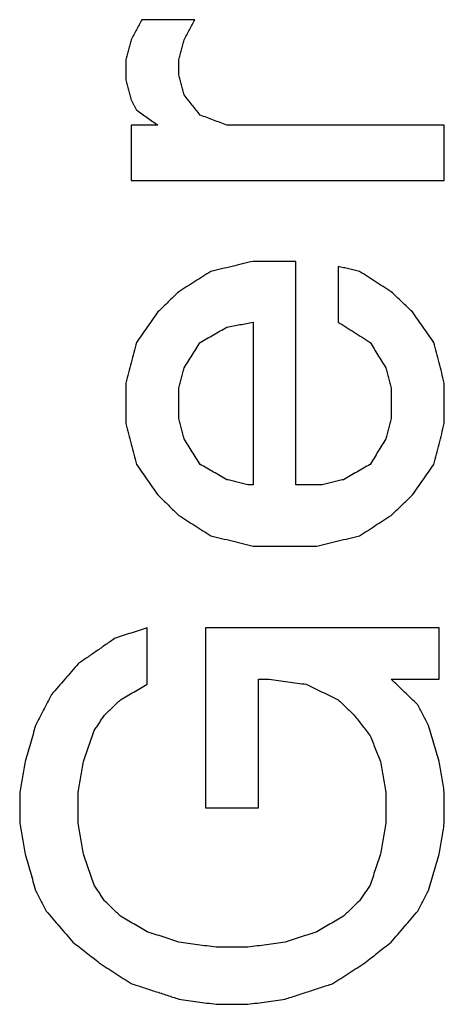
# Model space of a CAD drawing. Units: inches. Extents: x 67 to 471, y 696 to 983.
# Drawn here: x 344 to 345, y 921 to 923 of the extents above; entities that cross this region are included whole.
import ezdxf

# ---------------------------------------------------------------- set-up
doc = ezdxf.new("R2010")
doc.units = ezdxf.units.IN
doc.layers.add('1', color=7, linetype='Continuous')

# ---------------------------------------------------------------- blocks, each defined once
blk = doc.blocks.new('Typschild_106095__3', base_point=(679.2907, 1814.8256))
at = {"color": 3, "linetype": 'Continuous'}
for points, knots in [([(688.5894, 1845.3012), (688.5865, 1845.2957), (688.5807, 1845.2846), (688.5719, 1845.2681), (688.5632, 1845.2516), (688.5574, 1845.2405), (688.5544, 1845.235)], [0, 0, 0, 0, 0.01870731, 0.03741743, 0.05613037, 0.07484612, 0.07484612, 0.07484612, 0.07484612]), ([(688.7294, 1845.235), (688.7324, 1845.2405), (688.7382, 1845.2516), (688.7469, 1845.2681), (688.7557, 1845.2846), (688.7615, 1845.2957), (688.7644, 1845.3012)], [0, 0, 0, 0, 0.01871576, 0.0374287, 0.05613882, 0.07484612, 0.07484612, 0.07484612, 0.07484612]), ([(688.5544, 1845.235), (688.553, 1845.2295), (688.5501, 1845.2185), (688.5457, 1845.2019), (688.5413, 1845.1854), (688.5384, 1845.1743), (688.5369, 1845.1688)], [0, 0, 0, 0, 0.01711616, 0.0342354, 0.05135771, 0.06848309, 0.06848309, 0.06848309, 0.06848309]), ([(688.7119, 1845.1688), (688.7134, 1845.1743), (688.7163, 1845.1854), (688.7207, 1845.2019), (688.7251, 1845.2185), (688.728, 1845.2295), (688.7294, 1845.235)], [0, 0, 0, 0, 0.01712538, 0.03424769, 0.05136693, 0.06848309, 0.06848309, 0.06848309, 0.06848309]), ([(688.5369, 1845.1688), (688.5369, 1845.1633), (688.5369, 1845.1522), (688.5369, 1845.1357), (688.5369, 1845.1191), (688.5369, 1845.1081), (688.5369, 1845.1025)], [0, 0, 0, 0, 0.01656029, 0.03312376, 0.0496904, 0.06626021, 0.06626021, 0.06626021, 0.06626021]), ([(688.7119, 1845.1191), (688.7119, 1845.1233), (688.7119, 1845.1315), (688.7119, 1845.144), (688.7119, 1845.1564), (688.7119, 1845.1647), (688.7119, 1845.1688)], [0, 0, 0, 0, 0.01242528, 0.02484877, 0.03727048, 0.0496904, 0.0496904, 0.0496904, 0.0496904]), ([(688.5369, 1845.1025), (688.5384, 1845.097), (688.5413, 1845.086), (688.5457, 1845.0694), (688.5501, 1845.0528), (688.553, 1845.0418), (688.5544, 1845.0362)], [0, 0, 0, 0, 0.01714072, 0.0342845, 0.05143134, 0.06858125, 0.06858125, 0.06858125, 0.06858125]), ([(688.7294, 1845.0528), (688.728, 1845.0583), (688.7251, 1845.0694), (688.7207, 1845.086), (688.7163, 1845.1025), (688.7134, 1845.1136), (688.7119, 1845.1191)], [0, 0, 0, 0, 0.01714684, 0.03429063, 0.05143134, 0.068569, 0.068569, 0.068569, 0.068569]), ([(688.5544, 1845.0362), (688.5559, 1845.0335), (688.5588, 1845.0279), (688.5632, 1845.0196), (688.5676, 1845.0114), (688.5705, 1845.0058), (688.5719, 1845.0031)], [0, 0, 0, 0, 0.00937576, 0.01875222, 0.02812938, 0.03750724, 0.03750724, 0.03750724, 0.03750724]), ([(688.7819, 1844.9865), (688.7776, 1844.992), (688.7688, 1845.0031), (688.7557, 1845.0196), (688.7426, 1845.0362), (688.7338, 1845.0473), (688.7294, 1845.0528)], [0, 0, 0, 0, 0.02115558, 0.04230869, 0.06345932, 0.08460746, 0.08460746, 0.08460746, 0.08460746]), ([(688.5719, 1845.0031), (688.5778, 1844.9989), (688.5894, 1844.9906), (688.6069, 1844.9782), (688.6244, 1844.9657), (688.6361, 1844.9574), (688.6419, 1844.9533)], [0, 0, 0, 0, 0.02147312, 0.04294727, 0.06442245, 0.08589866, 0.08589866, 0.08589866, 0.08589866]), ([(688.8694, 1844.9533), (688.8621, 1844.956), (688.8476, 1844.9616), (688.8257, 1844.9699), (688.8038, 1844.9782), (688.7892, 1844.9837), (688.7819, 1844.9865)], [0, 0, 0, 0, 0.02339653, 0.04679279, 0.07018876, 0.09358446, 0.09358446, 0.09358446, 0.09358446]), ([(688.5544, 1844.9533), (688.5544, 1844.9381), (688.5544, 1844.9076), (688.5544, 1844.8619), (688.5544, 1844.8162), (688.5544, 1844.7857), (688.5544, 1844.7705)], [0, 0, 0, 0, 0.0456615, 0.0913468, 0.1370559, 0.1827887, 0.1827887, 0.1827887, 0.1827887]), ([(689.5869, 1844.7705), (689.5869, 1844.7857), (689.5869, 1844.8162), (689.5869, 1844.8619), (689.5869, 1844.9076), (689.5869, 1844.9381), (689.5869, 1844.9533)], [0, 0, 0, 0, 0.0457328, 0.0914419, 0.1371272, 0.1827887, 0.1827887, 0.1827887, 0.1827887]), ([(688.9569, 1844.5039), (688.9453, 1844.5012), (688.9219, 1844.4956), (688.8869, 1844.4872), (688.8519, 1844.4789), (688.8286, 1844.4733), (688.8169, 1844.4706)], [0, 0, 0, 0, 0.0359805, 0.0719612, 0.1079421, 0.1439232, 0.1439232, 0.1439232, 0.1439232]), ([(689.0969, 1843.7668), (689.0969, 1843.8285), (689.0969, 1843.9515), (689.0969, 1844.136), (689.0969, 1844.3201), (689.0969, 1844.4427), (689.0969, 1844.5039)], [0, 0, 0, 0, 0.1848291, 0.3692894, 0.5533784, 0.7370939, 0.7370939, 0.7370939, 0.7370939]), ([(689.3069, 1844.4706), (689.3011, 1844.472), (689.2894, 1844.4747), (689.2719, 1844.4789), (689.2544, 1844.4831), (689.2428, 1844.4859), (689.2369, 1844.4872)], [0, 0, 0, 0, 0.01799056, 0.03598107, 0.05397154, 0.07196196, 0.07196196, 0.07196196, 0.07196196]), ([(689.2369, 1844.4872), (689.2369, 1844.4719), (689.2369, 1844.4413), (689.2369, 1844.3954), (689.2369, 1844.3495), (689.2369, 1844.3188), (689.2369, 1844.3035)], [0, 0, 0, 0, 0.0459023, 0.091828, 0.1377771, 0.1837495, 0.1837495, 0.1837495, 0.1837495]), ([(688.8169, 1844.4706), (688.8082, 1844.465), (688.7907, 1844.4539), (688.7644, 1844.4372), (688.7382, 1844.4205), (688.7207, 1844.4093), (688.7119, 1844.4038)], [0, 0, 0, 0, 0.0311443, 0.0622171, 0.0932829, 0.1244408, 0.1244408, 0.1244408, 0.1244408]), ([(689.4119, 1844.4038), (689.4032, 1844.4093), (689.3857, 1844.4205), (689.3594, 1844.4372), (689.3332, 1844.4539), (689.3157, 1844.465), (689.3069, 1844.4706)], [0, 0, 0, 0, 0.0310718, 0.0622237, 0.0933677, 0.1244408, 0.1244408, 0.1244408, 0.1244408]), ([(688.7119, 1844.4038), (688.7061, 1844.3982), (688.6944, 1844.3871), (688.6769, 1844.3704), (688.6594, 1844.3536), (688.6478, 1844.3425), (688.6419, 1844.3369)], [0, 0, 0, 0, 0.02415921, 0.0483877, 0.07261376, 0.09678395, 0.09678395, 0.09678395, 0.09678395]), ([(689.4819, 1844.3369), (689.4761, 1844.3425), (689.4644, 1844.3537), (689.4469, 1844.3704), (689.4294, 1844.3871), (689.4178, 1844.3982), (689.4119, 1844.4038)], [0, 0, 0, 0, 0.02423781, 0.04839624, 0.07261803, 0.09678395, 0.09678395, 0.09678395, 0.09678395]), ([(688.6419, 1844.3369), (688.6361, 1844.3286), (688.6244, 1844.3119), (688.607, 1844.2868), (688.5895, 1844.2617), (688.5778, 1844.245), (688.5719, 1844.2366)], [0, 0, 0, 0, 0.0305447, 0.0611638, 0.0916825, 0.1223504, 0.1223504, 0.1223504, 0.1223504]), ([(689.5519, 1844.2366), (689.5461, 1844.2449), (689.5344, 1844.2617), (689.517, 1844.2867), (689.4995, 1844.3118), (689.4878, 1844.3286), (689.4819, 1844.3369)], [0, 0, 0, 0, 0.0305645, 0.0611866, 0.0917034, 0.1223504, 0.1223504, 0.1223504, 0.1223504]), ([(688.7819, 1844.2366), (688.7892, 1844.2408), (688.8038, 1844.2491), (688.8257, 1844.2617), (688.8476, 1844.2742), (688.8621, 1844.2826), (688.8694, 1844.2868)], [0, 0, 0, 0, 0.0252192, 0.0504375, 0.0756549, 0.1008715, 0.1008715, 0.1008715, 0.1008715]), ([(688.8694, 1844.2868), (688.8767, 1844.2882), (688.8913, 1844.291), (688.9132, 1844.2951), (688.9351, 1844.2993), (688.9496, 1844.3021), (688.9569, 1844.3035)], [0, 0, 0, 0, 0.02227099, 0.04454194, 0.06681285, 0.08908373, 0.08908373, 0.08908373, 0.08908373]), ([(688.9569, 1844.3035), (688.9569, 1844.2589), (688.9569, 1844.1696), (688.9569, 1844.0355), (688.9569, 1843.9012), (688.9569, 1843.8117), (688.9569, 1843.7668)], [0, 0, 0, 0, 0.1338707, 0.2679379, 0.4022008, 0.5366585, 0.5366585, 0.5366585, 0.5366585]), ([(689.2369, 1844.3035), (689.2457, 1844.2979), (689.2632, 1844.2868), (689.2894, 1844.27), (689.3157, 1844.2533), (689.3332, 1844.2422), (689.3419, 1844.2366)], [0, 0, 0, 0, 0.0311807, 0.0622503, 0.0933353, 0.1245072, 0.1245072, 0.1245072, 0.1245072]), ([(688.5719, 1844.2366), (688.569, 1844.2254), (688.5632, 1844.2031), (688.5544, 1844.1696), (688.5457, 1844.1361), (688.5399, 1844.1138), (688.5369, 1844.1026)], [0, 0, 0, 0, 0.0346136, 0.069209, 0.103778, 0.1384655, 0.1384655, 0.1384655, 0.1384655]), ([(688.7294, 1844.1529), (688.7338, 1844.1599), (688.7426, 1844.1738), (688.7557, 1844.1947), (688.7688, 1844.2156), (688.7776, 1844.2296), (688.7819, 1844.2366)], [0, 0, 0, 0, 0.02467962, 0.04941264, 0.07402792, 0.09880899, 0.09880899, 0.09880899, 0.09880899]), ([(689.3419, 1844.2366), (689.3463, 1844.2296), (689.3551, 1844.2157), (689.3682, 1844.1947), (689.3813, 1844.1738), (689.3901, 1844.1598), (689.3944, 1844.1529)], [0, 0, 0, 0, 0.02462176, 0.04939636, 0.0741591, 0.09880899, 0.09880899, 0.09880899, 0.09880899]), ([(689.5869, 1844.1026), (689.584, 1844.1138), (689.5782, 1844.1361), (689.5694, 1844.1696), (689.5607, 1844.2031), (689.5549, 1844.2254), (689.5519, 1844.2366)], [0, 0, 0, 0, 0.0346878, 0.0692565, 0.1037965, 0.1384655, 0.1384655, 0.1384655, 0.1384655]), ([(688.7119, 1844.0859), (688.7134, 1844.0914), (688.7163, 1844.1026), (688.7207, 1844.1194), (688.7251, 1844.1361), (688.728, 1844.1473), (688.7294, 1844.1529)], [0, 0, 0, 0, 0.01732155, 0.03464014, 0.05195576, 0.06926842, 0.06926842, 0.06926842, 0.06926842]), ([(689.3944, 1844.1529), (689.3959, 1844.1473), (689.3988, 1844.1361), (689.4032, 1844.1194), (689.4076, 1844.1026), (689.4105, 1844.0914), (689.4119, 1844.0859)], [0, 0, 0, 0, 0.01731265, 0.03462828, 0.05194686, 0.06926842, 0.06926842, 0.06926842, 0.06926842]), ([(688.5369, 1844.1026), (688.5369, 1844.0914), (688.5369, 1844.0691), (688.5369, 1844.0356), (688.5369, 1844.002), (688.5369, 1843.9796), (688.5369, 1843.9685)], [0, 0, 0, 0, 0.0335229, 0.0670581, 0.1006055, 0.1341652, 0.1341652, 0.1341652, 0.1341652]), ([(689.5869, 1843.9685), (689.5869, 1843.9796), (689.5869, 1844.002), (689.5869, 1844.0356), (689.5869, 1844.0691), (689.5869, 1844.0914), (689.5869, 1844.1026)], [0, 0, 0, 0, 0.0335596, 0.0671071, 0.1006422, 0.1341652, 0.1341652, 0.1341652, 0.1341652]), ([(688.7119, 1843.9852), (688.7119, 1843.9936), (688.7119, 1844.0104), (688.7119, 1844.0356), (688.7119, 1844.0607), (688.7119, 1844.0775), (688.7119, 1844.0859)], [0, 0, 0, 0, 0.0251663, 0.0503257, 0.0754782, 0.1006239, 0.1006239, 0.1006239, 0.1006239]), ([(689.4119, 1844.0859), (689.4119, 1844.0775), (689.4119, 1844.0607), (689.4119, 1844.0356), (689.4119, 1844.0104), (689.4119, 1843.9936), (689.4119, 1843.9852)], [0, 0, 0, 0, 0.0251457, 0.0502982, 0.0754576, 0.1006239, 0.1006239, 0.1006239, 0.1006239]), ([(688.5369, 1843.9685), (688.5399, 1843.9573), (688.5457, 1843.9349), (688.5544, 1843.9013), (688.5632, 1843.8677), (688.569, 1843.8453), (688.5719, 1843.8341)], [0, 0, 0, 0, 0.0347123, 0.0693986, 0.1040339, 0.1388442, 0.1388442, 0.1388442, 0.1388442]), ([(688.7294, 1843.9181), (688.728, 1843.9237), (688.7251, 1843.9349), (688.7207, 1843.9517), (688.7163, 1843.9685), (688.7134, 1843.9796), (688.7119, 1843.9852)], [0, 0, 0, 0, 0.01735111, 0.03469928, 0.05204449, 0.06938676, 0.06938676, 0.06938676, 0.06938676]), ([(689.4119, 1843.9852), (689.4105, 1843.9796), (689.4076, 1843.9685), (689.4032, 1843.9517), (689.3988, 1843.9349), (689.3959, 1843.9237), (689.3944, 1843.9181)], [0, 0, 0, 0, 0.01734226, 0.03468748, 0.05203564, 0.06938676, 0.06938676, 0.06938676, 0.06938676]), ([(689.5519, 1843.8341), (689.5549, 1843.8453), (689.5607, 1843.8677), (689.5694, 1843.9013), (689.5782, 1843.9349), (689.584, 1843.9572), (689.5869, 1843.9685)], [0, 0, 0, 0, 0.034667, 0.0694457, 0.1040915, 0.1388442, 0.1388442, 0.1388442, 0.1388442]), ([(688.7819, 1843.8341), (688.7776, 1843.8411), (688.7688, 1843.8551), (688.7557, 1843.8761), (688.7426, 1843.8971), (688.7338, 1843.9111), (688.7294, 1843.9181)], [0, 0, 0, 0, 0.02479285, 0.04953565, 0.07432176, 0.09905518, 0.09905518, 0.09905518, 0.09905518]), ([(689.3944, 1843.9181), (689.3901, 1843.9111), (689.3813, 1843.8971), (689.3682, 1843.8761), (689.3551, 1843.8551), (689.3463, 1843.8411), (689.3419, 1843.8341)], [0, 0, 0, 0, 0.0247748, 0.04951953, 0.07430969, 0.09905518, 0.09905518, 0.09905518, 0.09905518]), ([(688.5719, 1843.8341), (688.5778, 1843.8257), (688.5894, 1843.8089), (688.6069, 1843.7837), (688.6245, 1843.7584), (688.6361, 1843.7416), (688.6419, 1843.7332)], [0, 0, 0, 0, 0.0306519, 0.0613899, 0.0921352, 0.1228022, 0.1228022, 0.1228022, 0.1228022]), ([(688.8694, 1843.7837), (688.8621, 1843.7879), (688.8476, 1843.7963), (688.8257, 1843.8089), (688.8038, 1843.8215), (688.7892, 1843.8299), (688.7819, 1843.8341)], [0, 0, 0, 0, 0.02525, 0.0504992, 0.0757475, 0.1009949, 0.1009949, 0.1009949, 0.1009949]), ([(689.3419, 1843.8341), (689.3346, 1843.8299), (689.3201, 1843.8215), (689.2982, 1843.8089), (689.2763, 1843.7963), (689.2617, 1843.7879), (689.2544, 1843.7837)], [0, 0, 0, 0, 0.0252474, 0.0504957, 0.0757449, 0.1009949, 0.1009949, 0.1009949, 0.1009949]), ([(689.4819, 1843.7332), (689.4878, 1843.7416), (689.4994, 1843.7584), (689.5169, 1843.7837), (689.5344, 1843.8089), (689.5461, 1843.8257), (689.5519, 1843.8341)], [0, 0, 0, 0, 0.0307508, 0.0614123, 0.0920517, 0.1228022, 0.1228022, 0.1228022, 0.1228022]), ([(688.9394, 1843.7668), (688.9336, 1843.7682), (688.9219, 1843.771), (688.9044, 1843.7752), (688.8869, 1843.7795), (688.8753, 1843.7823), (688.8694, 1843.7837)], [0, 0, 0, 0, 0.01799805, 0.03599606, 0.05399402, 0.07199194, 0.07199194, 0.07199194, 0.07199194]), ([(689.2544, 1843.7837), (689.2486, 1843.7823), (689.2369, 1843.7795), (689.2194, 1843.7752), (689.2019, 1843.771), (689.1903, 1843.7682), (689.1844, 1843.7668)], [0, 0, 0, 0, 0.01799792, 0.03599588, 0.05399389, 0.07199194, 0.07199194, 0.07199194, 0.07199194]), ([(688.6419, 1843.7332), (688.6478, 1843.7276), (688.6595, 1843.7164), (688.6769, 1843.6995), (688.6944, 1843.6827), (688.7061, 1843.6715), (688.7119, 1843.6659)], [0, 0, 0, 0, 0.02431606, 0.04855702, 0.07276385, 0.09712241, 0.09712241, 0.09712241, 0.09712241]), ([(689.4119, 1843.6659), (689.4178, 1843.6715), (689.4294, 1843.6827), (689.4469, 1843.6995), (689.4644, 1843.7164), (689.4761, 1843.7276), (689.4819, 1843.7332)], [0, 0, 0, 0, 0.02425892, 0.0485654, 0.07288081, 0.09712241, 0.09712241, 0.09712241, 0.09712241]), ([(688.7119, 1843.6659), (688.7207, 1843.6603), (688.7382, 1843.649), (688.7644, 1843.6322), (688.7907, 1843.6153), (688.8082, 1843.6041), (688.8169, 1843.5985)], [0, 0, 0, 0, 0.0311492, 0.0623752, 0.0936266, 0.1247568, 0.1247568, 0.1247568, 0.1247568]), ([(689.3069, 1843.5985), (689.3157, 1843.6041), (689.3332, 1843.6153), (689.3594, 1843.6322), (689.3857, 1843.649), (689.4032, 1843.6603), (689.4119, 1843.6659)], [0, 0, 0, 0, 0.0311299, 0.0623817, 0.0936034, 0.1247568, 0.1247568, 0.1247568, 0.1247568]), ([(688.8169, 1843.5985), (688.8286, 1843.5957), (688.8519, 1843.5901), (688.8869, 1843.5816), (688.9219, 1843.5732), (688.9453, 1843.5676), (688.9569, 1843.5648)], [0, 0, 0, 0, 0.0359998, 0.0719997, 0.1079998, 0.1440001, 0.1440001, 0.1440001, 0.1440001]), ([(689.1669, 1843.5648), (689.1786, 1843.5676), (689.2019, 1843.5732), (689.2369, 1843.5816), (689.2719, 1843.5901), (689.2953, 1843.5957), (689.3069, 1843.5985)], [0, 0, 0, 0, 0.0360003, 0.0720004, 0.1080004, 0.1440001, 0.1440001, 0.1440001, 0.1440001]), ([(688.6069, 1843.2947), (688.5982, 1843.2919), (688.5807, 1843.2863), (688.5544, 1843.2778), (688.5282, 1843.2694), (688.5107, 1843.2637), (688.5019, 1843.2609)], [0, 0, 0, 0, 0.0275772, 0.0551546, 0.0827322, 0.1103101, 0.1103101, 0.1103101, 0.1103101]), ([(688.6069, 1843.1086), (688.6069, 1843.1241), (688.6069, 1843.1552), (688.6069, 1843.2017), (688.6069, 1843.2482), (688.6069, 1843.2792), (688.6069, 1843.2947)], [0, 0, 0, 0, 0.0465632, 0.093104, 0.1396223, 0.1861181, 0.1861181, 0.1861181, 0.1861181]), ([(688.7994, 1843.2947), (688.7994, 1843.2454), (688.7994, 1843.1466), (688.7994, 1842.9984), (688.7994, 1842.8499), (688.7994, 1842.7508), (688.7994, 1842.7013)], [0, 0, 0, 0, 0.1480193, 0.2962655, 0.4447376, 0.5934342, 0.5934342, 0.5934342, 0.5934342]), ([(689.5694, 1843.1255), (689.5694, 1843.1396), (689.5694, 1843.1679), (689.5694, 1843.2102), (689.5694, 1843.2524), (689.5694, 1843.2806), (689.5694, 1843.2947)], [0, 0, 0, 0, 0.0423237, 0.0846289, 0.1269155, 0.1691835, 0.1691835, 0.1691835, 0.1691835]), ([(688.5019, 1843.2609), (688.4918, 1843.2539), (688.4713, 1843.2398), (688.4407, 1843.2187), (688.4101, 1843.1975), (688.3897, 1843.1834), (688.3794, 1843.1763)], [0, 0, 0, 0, 0.0371163, 0.0744272, 0.1115503, 0.1488649, 0.1488649, 0.1488649, 0.1488649]), ([(688.3794, 1843.1763), (688.3721, 1843.1678), (688.3576, 1843.1509), (688.3357, 1843.1255), (688.3138, 1843.1001), (688.2992, 1843.0832), (688.2919, 1843.0747)], [0, 0, 0, 0, 0.0335601, 0.0670321, 0.1005148, 0.1340844, 0.1340844, 0.1340844, 0.1340844]), ([(688.9744, 1842.7013), (688.9744, 1842.7367), (688.9744, 1842.8075), (688.9744, 1842.9136), (688.9744, 1843.0196), (688.9744, 1843.0902), (688.9744, 1843.1255)], [0, 0, 0, 0, 0.1062347, 0.2123551, 0.3183605, 0.4242507, 0.4242507, 0.4242507, 0.4242507]), ([(689.0094, 1843.1255), (689.0196, 1843.1241), (689.0401, 1843.1213), (689.0707, 1843.1171), (689.1013, 1843.1128), (689.1217, 1843.11), (689.1319, 1843.1086)], [0, 0, 0, 0, 0.0309162, 0.0618325, 0.0927487, 0.123665, 0.123665, 0.123665, 0.123665]), ([(689.4994, 1843.0408), (689.4922, 1843.0479), (689.4776, 1843.062), (689.4557, 1843.0832), (689.4338, 1843.1044), (689.4192, 1843.1185), (689.4119, 1843.1255)], [0, 0, 0, 0, 0.0304261, 0.0608974, 0.0913672, 0.1217819, 0.1217819, 0.1217819, 0.1217819]), ([(688.5194, 1843.0578), (688.5267, 1843.062), (688.5413, 1843.0705), (688.5632, 1843.0832), (688.5851, 1843.0959), (688.5996, 1843.1044), (688.6069, 1843.1086)], [0, 0, 0, 0, 0.0252984, 0.0505959, 0.0758926, 0.1011884, 0.1011884, 0.1011884, 0.1011884]), ([(689.1319, 1843.1086), (689.1407, 1843.1044), (689.1582, 1843.0959), (689.1844, 1843.0832), (689.2107, 1843.0705), (689.2282, 1843.062), (689.2369, 1843.0578)], [0, 0, 0, 0, 0.0291621, 0.0583249, 0.0874884, 0.1166527, 0.1166527, 0.1166527, 0.1166527]), ([(688.2919, 1843.0747), (688.2876, 1843.0663), (688.2788, 1843.0493), (688.2657, 1843.0239), (688.2526, 1842.9984), (688.2438, 1842.9815), (688.2394, 1842.973)], [0, 0, 0, 0, 0.0285349, 0.0572164, 0.0858763, 0.1144564, 0.1144564, 0.1144564, 0.1144564]), ([(688.4669, 1843.0069), (688.4713, 1843.0112), (688.4801, 1843.0196), (688.4932, 1843.0324), (688.5063, 1843.0451), (688.5151, 1843.0535), (688.5194, 1843.0578)], [0, 0, 0, 0, 0.01827365, 0.03654614, 0.05481747, 0.07308765, 0.07308765, 0.07308765, 0.07308765]), ([(689.2369, 1843.0578), (689.2413, 1843.0535), (689.2501, 1843.0451), (689.2632, 1843.0324), (689.2763, 1843.0196), (689.2851, 1843.0112), (689.2894, 1843.0069)], [0, 0, 0, 0, 0.01827018, 0.03654152, 0.05481401, 0.07308765, 0.07308765, 0.07308765, 0.07308765]), ([(689.5344, 1842.973), (689.5315, 1842.9787), (689.5257, 1842.99), (689.5169, 1843.0069), (689.5082, 1843.0239), (689.5024, 1843.0352), (689.4994, 1843.0408)], [0, 0, 0, 0, 0.01908262, 0.03816262, 0.05724001, 0.07631476, 0.07631476, 0.07631476, 0.07631476]), ([(688.4319, 1842.9561), (688.4349, 1842.9603), (688.4407, 1842.9688), (688.4494, 1842.9815), (688.4582, 1842.9942), (688.464, 1843.0027), (688.4669, 1843.0069)], [0, 0, 0, 0, 0.01543994, 0.03087851, 0.04631572, 0.06175156, 0.06175156, 0.06175156, 0.06175156]), ([(689.2894, 1843.0069), (689.2938, 1843.0013), (689.3026, 1842.99), (689.3157, 1842.973), (689.3288, 1842.9561), (689.3376, 1842.9447), (689.3419, 1842.9391)], [0, 0, 0, 0, 0.02144177, 0.04288588, 0.06433231, 0.08578107, 0.08578107, 0.08578107, 0.08578107]), ([(688.2394, 1842.973), (688.2365, 1842.9631), (688.2307, 1842.9433), (688.2219, 1842.9136), (688.2132, 1842.8839), (688.2074, 1842.8641), (688.2044, 1842.8542)], [0, 0, 0, 0, 0.0308887, 0.0619024, 0.0929351, 0.1238393, 0.1238393, 0.1238393, 0.1238393]), ([(688.3969, 1842.8542), (688.3999, 1842.8627), (688.4057, 1842.8797), (688.4144, 1842.9052), (688.4232, 1842.9306), (688.429, 1842.9476), (688.4319, 1842.9561)], [0, 0, 0, 0, 0.026981, 0.0538507, 0.0807498, 0.1076764, 0.1076764, 0.1076764, 0.1076764]), ([(689.5694, 1842.8542), (689.5665, 1842.8641), (689.5607, 1842.8839), (689.5519, 1842.9136), (689.5432, 1842.9433), (689.5374, 1842.9631), (689.5344, 1842.973)], [0, 0, 0, 0, 0.0309315, 0.0619369, 0.0928514, 0.1238393, 0.1238393, 0.1238393, 0.1238393]), ([(689.3419, 1842.9391), (689.3449, 1842.932), (689.3507, 1842.9179), (689.3594, 1842.8967), (689.3682, 1842.8754), (689.374, 1842.8613), (689.3769, 1842.8542)], [0, 0, 0, 0, 0.02294341, 0.04589107, 0.06884298, 0.09179912, 0.09179912, 0.09179912, 0.09179912]), ([(688.2044, 1842.8542), (688.203, 1842.8457), (688.2001, 1842.8287), (688.1957, 1842.8033), (688.1913, 1842.7778), (688.1884, 1842.7608), (688.1869, 1842.7523)], [0, 0, 0, 0, 0.0258468, 0.0517001, 0.0775599, 0.1034261, 0.1034261, 0.1034261, 0.1034261]), ([(688.3794, 1842.7523), (688.3809, 1842.7608), (688.3838, 1842.7778), (688.3882, 1842.8033), (688.3926, 1842.8287), (688.3955, 1842.8457), (688.3969, 1842.8542)], [0, 0, 0, 0, 0.0258663, 0.0517261, 0.0775794, 0.1034261, 0.1034261, 0.1034261, 0.1034261]), ([(689.3769, 1842.8542), (689.3784, 1842.8457), (689.3813, 1842.8287), (689.3857, 1842.8033), (689.3901, 1842.7778), (689.393, 1842.7608), (689.3944, 1842.7523)], [0, 0, 0, 0, 0.0258468, 0.0517001, 0.0775599, 0.1034261, 0.1034261, 0.1034261, 0.1034261]), ([(689.5869, 1842.7523), (689.5855, 1842.7608), (689.5826, 1842.7778), (689.5782, 1842.8033), (689.5738, 1842.8287), (689.5709, 1842.8457), (689.5694, 1842.8542)], [0, 0, 0, 0, 0.0258663, 0.0517261, 0.0775794, 0.1034261, 0.1034261, 0.1034261, 0.1034261]), ([(688.1869, 1842.7523), (688.1869, 1842.7438), (688.1869, 1842.7268), (688.1869, 1842.7013), (688.1869, 1842.6758), (688.1869, 1842.6588), (688.1869, 1842.6503)], [0, 0, 0, 0, 0.0255002, 0.0510069, 0.0765202, 0.1020401, 0.1020401, 0.1020401, 0.1020401]), ([(688.3794, 1842.6503), (688.3794, 1842.6588), (688.3794, 1842.6758), (688.3794, 1842.7013), (688.3794, 1842.7268), (688.3794, 1842.7438), (688.3794, 1842.7523)], [0, 0, 0, 0, 0.0255199, 0.0510332, 0.0765399, 0.1020401, 0.1020401, 0.1020401, 0.1020401]), ([(689.3944, 1842.7523), (689.3944, 1842.7438), (689.3944, 1842.7268), (689.3944, 1842.7013), (689.3944, 1842.6758), (689.3944, 1842.6588), (689.3944, 1842.6503)], [0, 0, 0, 0, 0.0255002, 0.0510069, 0.0765202, 0.1020401, 0.1020401, 0.1020401, 0.1020401]), ([(689.5869, 1842.6503), (689.5869, 1842.6588), (689.5869, 1842.6758), (689.5869, 1842.7013), (689.5869, 1842.7268), (689.5869, 1842.7438), (689.5869, 1842.7523)], [0, 0, 0, 0, 0.0255199, 0.0510332, 0.0765399, 0.1020401, 0.1020401, 0.1020401, 0.1020401]), ([(688.1869, 1842.6503), (688.1884, 1842.6417), (688.1913, 1842.6247), (688.1957, 1842.5992), (688.2001, 1842.5736), (688.203, 1842.5566), (688.2044, 1842.5481)], [0, 0, 0, 0, 0.0258986, 0.0518037, 0.0777152, 0.1036332, 0.1036332, 0.1036332, 0.1036332]), ([(688.3969, 1842.5481), (688.3955, 1842.5566), (688.3926, 1842.5736), (688.3882, 1842.5992), (688.3838, 1842.6247), (688.3809, 1842.6417), (688.3794, 1842.6503)], [0, 0, 0, 0, 0.025918, 0.0518295, 0.0777346, 0.1036332, 0.1036332, 0.1036332, 0.1036332]), ([(689.3944, 1842.6503), (689.393, 1842.6417), (689.3901, 1842.6247), (689.3857, 1842.5992), (689.3813, 1842.5736), (689.3784, 1842.5566), (689.3769, 1842.5481)], [0, 0, 0, 0, 0.0258986, 0.0518037, 0.0777152, 0.1036332, 0.1036332, 0.1036332, 0.1036332]), ([(689.5694, 1842.5481), (689.5709, 1842.5566), (689.5738, 1842.5736), (689.5782, 1842.5992), (689.5826, 1842.6247), (689.5855, 1842.6417), (689.5869, 1842.6503)], [0, 0, 0, 0, 0.025918, 0.0518295, 0.0777346, 0.1036332, 0.1036332, 0.1036332, 0.1036332]), ([(688.2044, 1842.5481), (688.2074, 1842.5382), (688.2132, 1842.5183), (688.2219, 1842.4884), (688.2307, 1842.4586), (688.2365, 1842.4387), (688.2394, 1842.4288)], [0, 0, 0, 0, 0.0311188, 0.0621476, 0.093254, 0.1243292, 0.1243292, 0.1243292, 0.1243292]), ([(688.4319, 1842.4459), (688.429, 1842.4544), (688.4232, 1842.4714), (688.4144, 1842.497), (688.4057, 1842.5226), (688.3999, 1842.5396), (688.3969, 1842.5481)], [0, 0, 0, 0, 0.0270008, 0.0540492, 0.0811056, 0.1080738, 0.1080738, 0.1080738, 0.1080738]), ([(689.3769, 1842.5481), (689.374, 1842.5396), (689.3682, 1842.5225), (689.3594, 1842.497), (689.3507, 1842.4714), (689.3449, 1842.4544), (689.3419, 1842.4459)], [0, 0, 0, 0, 0.0270199, 0.0540246, 0.0810869, 0.1080738, 0.1080738, 0.1080738, 0.1080738]), ([(689.5344, 1842.4288), (689.5374, 1842.4387), (689.5432, 1842.4586), (689.5519, 1842.4884), (689.5607, 1842.5183), (689.5665, 1842.5381), (689.5694, 1842.5481)], [0, 0, 0, 0, 0.0310444, 0.0621816, 0.0931781, 0.1243292, 0.1243292, 0.1243292, 0.1243292]), ([(688.4669, 1842.3947), (688.464, 1842.399), (688.4582, 1842.4075), (688.4494, 1842.4203), (688.4407, 1842.4331), (688.4349, 1842.4416), (688.4319, 1842.4459)], [0, 0, 0, 0, 0.01549945, 0.03099756, 0.04649433, 0.06198976, 0.06198976, 0.06198976, 0.06198976]), ([(689.3419, 1842.4459), (689.339, 1842.4416), (689.3332, 1842.4331), (689.3244, 1842.4203), (689.3157, 1842.4075), (689.3099, 1842.399), (689.3069, 1842.3947)], [0, 0, 0, 0, 0.01549543, 0.0309922, 0.04649031, 0.06198976, 0.06198976, 0.06198976, 0.06198976]), ([(688.2394, 1842.4288), (688.2424, 1842.4231), (688.2482, 1842.4117), (688.2569, 1842.3947), (688.2657, 1842.3776), (688.2715, 1842.3663), (688.2744, 1842.3606)], [0, 0, 0, 0, 0.01916824, 0.03833905, 0.05751243, 0.07668837, 0.07668837, 0.07668837, 0.07668837]), ([(689.4994, 1842.3606), (689.5024, 1842.3663), (689.5082, 1842.3776), (689.5169, 1842.3947), (689.5257, 1842.4117), (689.5315, 1842.4231), (689.5344, 1842.4288)], [0, 0, 0, 0, 0.01917594, 0.03834932, 0.05752013, 0.07668837, 0.07668837, 0.07668837, 0.07668837]), ([(688.5194, 1842.3435), (688.5151, 1842.3478), (688.5063, 1842.3563), (688.4932, 1842.3691), (688.4801, 1842.3819), (688.4713, 1842.3904), (688.4669, 1842.3947)], [0, 0, 0, 0, 0.01833309, 0.03666505, 0.05499587, 0.07332557, 0.07332557, 0.07332557, 0.07332557]), ([(689.3069, 1842.3947), (689.3026, 1842.3904), (689.2938, 1842.3819), (689.2807, 1842.3691), (689.2676, 1842.3563), (689.2588, 1842.3478), (689.2544, 1842.3435)], [0, 0, 0, 0, 0.01832969, 0.03666052, 0.05499248, 0.07332557, 0.07332557, 0.07332557, 0.07332557]), ([(688.2744, 1842.3606), (688.2817, 1842.352), (688.2963, 1842.335), (688.3182, 1842.3094), (688.3401, 1842.2838), (688.3546, 1842.2667), (688.3619, 1842.2581)], [0, 0, 0, 0, 0.0336513, 0.0673515, 0.1010017, 0.1347226, 0.1347226, 0.1347226, 0.1347226]), ([(688.6069, 1842.2923), (688.5996, 1842.2966), (688.5851, 1842.3051), (688.5632, 1842.3179), (688.5413, 1842.3307), (688.5267, 1842.3392), (688.5194, 1842.3435)], [0, 0, 0, 0, 0.0253479, 0.0506951, 0.0760414, 0.1013868, 0.1013868, 0.1013868, 0.1013868]), ([(689.2544, 1842.3435), (689.2471, 1842.3392), (689.2326, 1842.3307), (689.2107, 1842.3179), (689.1888, 1842.3051), (689.1742, 1842.2966), (689.1669, 1842.2923)], [0, 0, 0, 0, 0.0253455, 0.0506918, 0.0760389, 0.1013868, 0.1013868, 0.1013868, 0.1013868]), ([(689.4119, 1842.2581), (689.4192, 1842.2667), (689.4338, 1842.2837), (689.4557, 1842.3094), (689.4776, 1842.335), (689.4922, 1842.352), (689.4994, 1842.3606)], [0, 0, 0, 0, 0.0336661, 0.0673712, 0.101091, 0.1347226, 0.1347226, 0.1347226, 0.1347226]), ([(688.7119, 1842.2581), (688.7032, 1842.261), (688.6857, 1842.2667), (688.6594, 1842.2752), (688.6332, 1842.2837), (688.6157, 1842.2894), (688.6069, 1842.2923)], [0, 0, 0, 0, 0.0276044, 0.0552086, 0.0828126, 0.1104164, 0.1104164, 0.1104164, 0.1104164]), ([(689.1669, 1842.2923), (689.1582, 1842.2894), (689.1407, 1842.2837), (689.1144, 1842.2752), (689.0882, 1842.2667), (689.0707, 1842.261), (689.0619, 1842.2581)], [0, 0, 0, 0, 0.0276038, 0.0552078, 0.082812, 0.1104164, 0.1104164, 0.1104164, 0.1104164]), ([(688.3619, 1842.2581), (688.3692, 1842.2525), (688.3838, 1842.2411), (688.4057, 1842.224), (688.4276, 1842.2069), (688.4422, 1842.1955), (688.4494, 1842.1898)], [0, 0, 0, 0, 0.0276644, 0.0555124, 0.0833343, 0.1110319, 0.1110319, 0.1110319, 0.1110319]), ([(688.8344, 1842.241), (688.8242, 1842.2425), (688.8038, 1842.2453), (688.7732, 1842.2496), (688.7426, 1842.2539), (688.7221, 1842.2567), (688.7119, 1842.2581)], [0, 0, 0, 0, 0.0309214, 0.0618428, 0.0927641, 0.1236855, 0.1236855, 0.1236855, 0.1236855]), ([(689.0619, 1842.2581), (689.0517, 1842.2567), (689.0313, 1842.2539), (689.0007, 1842.2496), (688.9701, 1842.2453), (688.9496, 1842.2425), (688.9394, 1842.241)], [0, 0, 0, 0, 0.0309213, 0.0618427, 0.0927641, 0.1236855, 0.1236855, 0.1236855, 0.1236855]), ([(689.3244, 1842.1898), (689.3317, 1842.1955), (689.3463, 1842.2069), (689.3682, 1842.2239), (689.3901, 1842.241), (689.4046, 1842.2524), (689.4119, 1842.2581)], [0, 0, 0, 0, 0.0277367, 0.0555195, 0.0832476, 0.1110319, 0.1110319, 0.1110319, 0.1110319]), ([(688.4494, 1842.1898), (688.4582, 1842.1841), (688.4757, 1842.1727), (688.5019, 1842.1556), (688.5282, 1842.1385), (688.5457, 1842.1271), (688.5544, 1842.1214)], [0, 0, 0, 0, 0.0313726, 0.0626529, 0.0939611, 0.125312, 0.125312, 0.125312, 0.125312]), ([(689.2194, 1842.1214), (689.2282, 1842.1271), (689.2457, 1842.1385), (689.272, 1842.1556), (689.2982, 1842.1727), (689.3157, 1842.1841), (689.3244, 1842.1898)], [0, 0, 0, 0, 0.0314445, 0.0626591, 0.0939534, 0.125312, 0.125312, 0.125312, 0.125312]), ([(688.5544, 1842.1214), (688.5676, 1842.1171), (688.5938, 1842.1086), (688.6332, 1842.0957), (688.6726, 1842.0829), (688.6988, 1842.0743), (688.7119, 1842.0701)], [0, 0, 0, 0, 0.0414124, 0.0828253, 0.1242386, 0.1656525, 0.1656525, 0.1656525, 0.1656525]), ([(689.0619, 1842.0701), (689.0751, 1842.0743), (689.1013, 1842.0829), (689.1407, 1842.0957), (689.1801, 1842.1086), (689.2063, 1842.1171), (689.2194, 1842.1214)], [0, 0, 0, 0, 0.0414139, 0.0828273, 0.1242401, 0.1656525, 0.1656525, 0.1656525, 0.1656525]), ([(688.7119, 1842.0701), (688.7221, 1842.0686), (688.7426, 1842.0658), (688.7732, 1842.0615), (688.8038, 1842.0572), (688.8242, 1842.0544), (688.8344, 1842.0529)], [0, 0, 0, 0, 0.0309224, 0.0618449, 0.0927673, 0.1236898, 0.1236898, 0.1236898, 0.1236898]), ([(688.9394, 1842.0529), (688.9496, 1842.0544), (688.9701, 1842.0572), (689.0007, 1842.0615), (689.0313, 1842.0658), (689.0517, 1842.0686), (689.0619, 1842.0701)], [0, 0, 0, 0, 0.0309225, 0.061845, 0.0927674, 0.1236898, 0.1236898, 0.1236898, 0.1236898])]:
    blk.add_open_spline(points, degree=3, knots=knots, dxfattribs=at)
for points in [[(688.7644, 1845.3012), (688.7499, 1845.3012), (688.7207, 1845.3012), (688.6769, 1845.3012), (688.6332, 1845.3012), (688.604, 1845.3012), (688.5894, 1845.3012)], [(688.6419, 1844.9533), (688.6346, 1844.9533), (688.6201, 1844.9533), (688.5982, 1844.9533), (688.5763, 1844.9533), (688.5617, 1844.9533), (688.5544, 1844.9533)], [(689.5869, 1844.9533), (689.5271, 1844.9533), (689.4076, 1844.9533), (689.2282, 1844.9533), (689.0488, 1844.9533), (688.9292, 1844.9533), (688.8694, 1844.9533)], [(688.5544, 1844.7705), (688.6405, 1844.7705), (688.8126, 1844.7705), (689.0707, 1844.7705), (689.3288, 1844.7705), (689.5009, 1844.7705), (689.5869, 1844.7705)], [(689.0969, 1844.5039), (689.0853, 1844.5039), (689.0619, 1844.5039), (689.0269, 1844.5039), (688.9919, 1844.5039), (688.9686, 1844.5039), (688.9569, 1844.5039)], [(688.9569, 1843.7668), (688.9555, 1843.7668), (688.9526, 1843.7668), (688.9482, 1843.7668), (688.9438, 1843.7668), (688.9409, 1843.7668), (688.9394, 1843.7668)], [(689.1844, 1843.7668), (689.1771, 1843.7668), (689.1626, 1843.7668), (689.1407, 1843.7668), (689.1188, 1843.7668), (689.1042, 1843.7668), (689.0969, 1843.7668)], [(688.9569, 1843.5648), (688.9744, 1843.5648), (689.0094, 1843.5648), (689.0619, 1843.5648), (689.1144, 1843.5648), (689.1494, 1843.5648), (689.1669, 1843.5648)], [(689.5694, 1843.2947), (689.5053, 1843.2947), (689.3769, 1843.2947), (689.1844, 1843.2947), (688.9919, 1843.2947), (688.8636, 1843.2947), (688.7994, 1843.2947)], [(688.9744, 1843.1255), (688.9774, 1843.1255), (688.9832, 1843.1255), (688.9919, 1843.1255), (689.0007, 1843.1255), (689.0065, 1843.1255), (689.0094, 1843.1255)], [(689.4119, 1843.1255), (689.4251, 1843.1255), (689.4513, 1843.1255), (689.4907, 1843.1255), (689.5301, 1843.1255), (689.5563, 1843.1255), (689.5694, 1843.1255)], [(688.7994, 1842.7013), (688.814, 1842.7013), (688.8432, 1842.7013), (688.8869, 1842.7013), (688.9307, 1842.7013), (688.9599, 1842.7013), (688.9744, 1842.7013)], [(688.9394, 1842.241), (688.9307, 1842.241), (688.9132, 1842.241), (688.8869, 1842.241), (688.8607, 1842.241), (688.8432, 1842.241), (688.8344, 1842.241)], [(688.8344, 1842.0529), (688.8432, 1842.0529), (688.8607, 1842.0529), (688.8869, 1842.0529), (688.9132, 1842.0529), (688.9307, 1842.0529), (688.9394, 1842.0529)]]:
    blk.add_open_spline(points, degree=3, dxfattribs=at)
blk = doc.blocks.new('Handseilwinde_Tango_KE300_207117__28', base_point=(564.2907, 1568.0756))
blk.add_blockref('Typschild_106095__3', (679.2907, 1814.8256))
blk = doc.blocks.new('SA_Links1', base_point=(729.2407, 1780.0438))
blk.add_blockref('Handseilwinde_Tango_KE300_207117__28', (564.2907, 1568.0756))
blk = doc.blocks.new('1', base_point=(299.5066, 860.6795))
at = {"xscale": 0.5, "yscale": 0.5, "zscale": 0.5}
blk.add_blockref('SA_Links1', (364.6204, 890.0219), dxfattribs=at)

msp = doc.modelspace()

# ---------------------------------------------------------------- block references
at = {"layer": '1'}
msp.add_blockref('1', (299.5066, 860.6795), dxfattribs=at)

doc.saveas('drawing.dxf')
